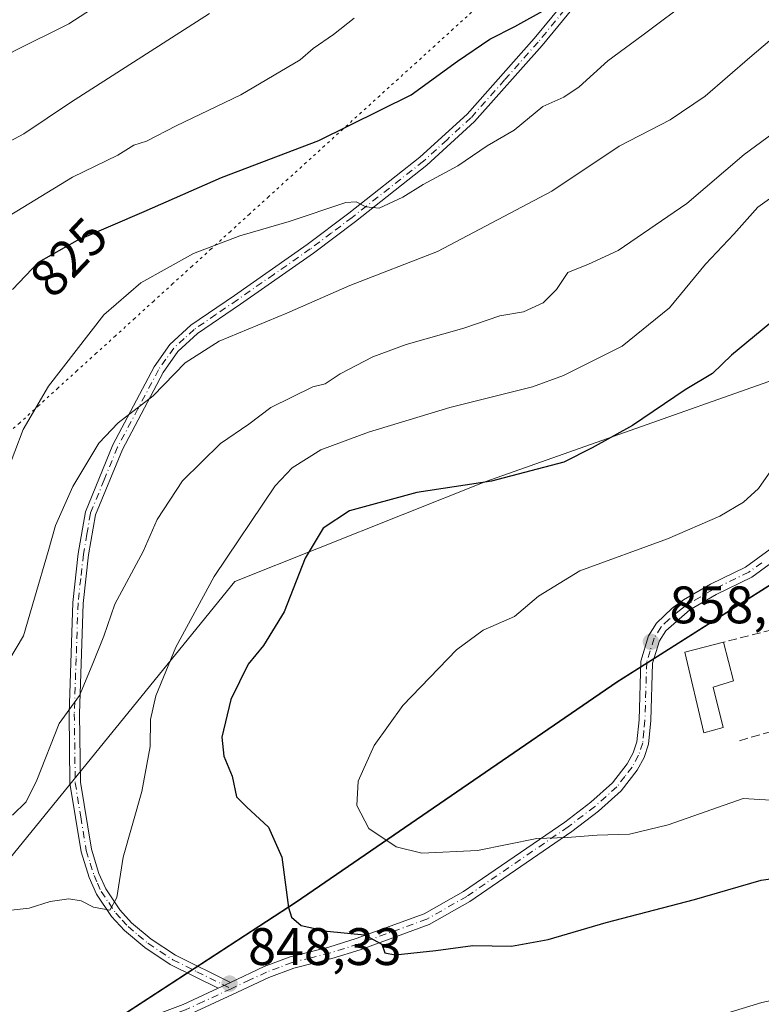
# Model space of a CAD drawing. Units: metres. Extents: x 649185 to 652549, y 4697644 to 4700026.
# Drawn here: x 650325 to 650466, y 4699122 to 4699309 of the extents above; entities that cross this region are included whole.
import ezdxf
from ezdxf.enums import TextEntityAlignment as Align

# ---------------------------------------------------------------- set-up
doc = ezdxf.new("R2010")
doc.units = ezdxf.units.M
doc.header["$MEASUREMENT"] = 0
for name, pattern in [('DGN Style 3', [2.307223458686699, 1.648016756204785, -0.6592067024819142]), ('DGN Style 4', [2.6384748266838614, 1.318413404963828, -0.6592067024819142, 0.001648016756204785, -0.6592067024819142]), ('DGN Style 5', [1.1536117293433497, 0.4944050268614355, -0.6592067024819142])]:
    doc.linetypes.add(name, pattern=pattern)
for name, color, linetype, lineweight in [('Arbolado forestal CxS', 92, 'Continuous', 0), ('Camino Cxs', 7, 'Continuous', 0), ('Camino eje', 30, 'DGN Style 4', 13), ('Comarca', 135, 'Continuous', 13), ('Comarca CxS', 21, 'Continuous', 0), ('Comunidad autónoma', 142, 'Continuous', 30), ('Comunidad Autónoma CxS', 142, 'Continuous', 0), ('Cultivos herbáceos CxS', 92, 'Continuous', 0), ('Curva de nivel maestra', 30, 'Continuous', 30), ('Curva de nivel normal', 30, 'Continuous', 0), ('Edificación industrial Cxs', 135, 'Continuous', 13), ('Matorral CxS', 135, 'Continuous', 0), ('Municipio', 91, 'Continuous', 13), ('Municipio CxS', 4, 'Continuous', 0), ('Muro lineal', 1, 'DGN Style 3', 13), ('Pista no pavimentada Cxs', 111, 'Continuous', 0), ('Pista no pavimentada eje', 91, 'DGN Style 4', 0), ('Provincia', 7, 'Continuous', 0), ('Provincia CxS', 1, 'Continuous', 0), ('Punto de cota en terreno', 7, 'Continuous', 0), ('Rótulo de curva de nivel directora', 7, 'Continuous', 0), ('Rótulo de punto de cota en terreno', 7, 'Continuous', 0), ('Vía pecuaria eje', 92, 'DGN Style 5', 0)]:
    doc.layers.add(name, color=color, linetype=linetype, lineweight=lineweight)
doc.styles.add('Style-Arial', font='txt')

# ---------------------------------------------------------------- blocks, each defined once
blk = doc.blocks.new('5PATER')
at = {"layer": 'Punto de cota en terreno', "linetype": 'Continuous', "lineweight": 0}
h = blk.add_hatch(color=51, dxfattribs=at)
edge = h.paths.add_edge_path()
edge.add_ellipse((0, 0), major_axis=(-0.1095731443231308, -0.1110710700762829), ratio=0.9994222409660322, start_angle=0, end_angle=360)

msp = doc.modelspace()

# ---------------------------------------------------------------- linework, layer by layer
at = {"layer": 'Arbolado forestal CxS', "color": 92, "linetype": 'Continuous', "lineweight": 0}
for points in [[(650643.2023999998, 4699334.7906, 884.373000000007), (650579.7022000002, 4699280.550799999, 864.109899999996), (650546.6293000003, 4699259.384099999, 862.4323000000004), (650494.6699000001, 4699249.8235, 855.3957999999985), (650413.7072999999, 4699221.248299999, 849.0822000000045), (650366.0821000002, 4699202.1983, 845.8941000000051), (650310.5195000004, 4699133.935699999, 846.5049), (650215.2692999998, 4699067.260500001, 861.6224999999978), (650135.8942999998, 4699027.573100001, 860.5923999999941), (650077.1564999997, 4699035.510500001, 860.908899999995), (650023.1815, 4699075.198100001, 862.4051000000036), (649973.9689999997, 4699062.4981, 861.482600000003), (649964.4440000001, 4698997.410499999, 861.9869000000036), (649907.2937000003, 4698937.085300001, 855.355899999995), (649864.4312000005, 4698905.335300001, 854.0016000000032), (649813.6310999999, 4698884.697699999, 854.090400000001), (649780.2934999998, 4698840.2477, 854.8285000000034), (649742.1935000002, 4698808.497500001, 854.8934000000008), (649681.8683000002, 4698787.860099999, 854.0354999999981)], [(649530.1228999998, 4698812.640699999, 842.311400000006), (649585.0307, 4698794.210100001, 846.5488000000041), (649624.7181000002, 4698791.0351, 848.5497000000032), (649681.8683000002, 4698787.860099999, 854.0354999999981), (649742.1935000002, 4698808.497500001, 854.8934000000008), (649780.2934999998, 4698840.2477, 854.8285000000034), (649813.6310999999, 4698884.697699999, 854.090400000001), (649864.4312000005, 4698905.335300001, 854.0016000000032), (649907.2937000003, 4698937.085300001, 855.355899999995), (649964.4440000001, 4698997.410499999, 861.9869000000036), (649973.9689999997, 4699062.4981, 861.482600000003), (650023.1815, 4699075.198100001, 862.4051000000036), (650077.1564999997, 4699035.510500001, 860.908899999995), (650135.8942999998, 4699027.573100001, 860.5923999999941), (650215.2692999998, 4699067.260500001, 861.6224999999978), (650310.5195000004, 4699133.935699999, 846.5049), (650366.0821000002, 4699202.1983, 845.8941000000051), (650413.7072999999, 4699221.248299999, 849.0822000000045), (650494.6699000001, 4699249.8235, 855.3957999999985)]]:
    msp.add_polyline3d(points, dxfattribs=at)
at = {"layer": 'Camino Cxs', "color": 7, "linetype": 'Continuous', "lineweight": 0, "extrusion": (0.03946292600302494, 0.01837067244741855, 0.9990521487215317), "elevation": 112839.1555006366, "flags": 128}
msp.add_lwpolyline([(3985670.023952491, -2570304.099986069), (3985670.023952491, -2570301.538495829)], dxfattribs=at)
at = {"layer": 'Camino Cxs', "color": 7, "linetype": 'Continuous', "lineweight": 0}
for points in [[(650431.2200999996, 4699312.350099999, 830.8168000000006), (650424.4101, 4699304.050100001, 828.9918999999937), (650411.6001000004, 4699289.610099999, 831.5926000000036), (650402.5201000003, 4699281.290100001, 831.6958000000013), (650388.9600999998, 4699270.610099999, 832.8524000000034), (650380.9901000002, 4699264.600099999, 834.6729999999953), (650367.1401000004, 4699254.9301, 835.4940999999964), (650358.9700999996, 4699249.3201, 835.9790000000066), (650355.2200999996, 4699245.920100001, 835.896200000003), (650352.4600999998, 4699241.940099999, 835.109500000006), (650344.7200999996, 4699227.3201, 837.6708999999975), (650339.6401000004, 4699214.9001, 837.917300000001), (650338.3201000001, 4699207.270099999, 838.3445999999968), (650337.3000999996, 4699198.0801, 839.3271999999997), (650336.5900999998, 4699177.110099999, 843.1266999999935), (650336.7701000003, 4699164.100099999, 842.8678999999975), (650338.8400999998, 4699151.360099999, 844.3733000000066), (650340.2801000001, 4699146.7301, 844.5948999999965), (650341.5701000001, 4699143.840100001, 845.0289000000049), (650344.2600999996, 4699139.850099999, 845.6569000000019), (650346.4801000003, 4699137.380100001, 846.0491999999941), (650350.1801000005, 4699134.300100001, 846.7834000000003), (650354.7901, 4699131.2401, 847.4888999999966), (650365.2301000003, 4699126.0601, 848.5391999999993), (650362.9101, 4699124.9801, 848.6506999999983), (650353.7901, 4699129.5001, 847.6183000000019), (650348.9801000003, 4699132.700099999, 846.7507000000041), (650345.1001000004, 4699135.950099999, 846.1304999999993), (650342.6801000005, 4699138.610099999, 845.4857000000047), (650339.8201000001, 4699142.860099999, 844.8856999999989), (650338.4001000002, 4699146.030099999, 844.2609999999986), (650336.8800999997, 4699150.9001, 843.9850000000006), (650334.7701000003, 4699163.920100001, 842.2835999999952), (650334.5900999998, 4699177.130100001, 841.6799000000028), (650335.3000999996, 4699198.220100001, 838.5883000000031), (650336.3400999998, 4699207.550100001, 837.4599000000018), (650337.7001, 4699215.460100001, 837.0614999999963), (650342.9001000002, 4699228.1601, 836.4700000000012), (650350.7401000002, 4699242.9801, 835.5610000000015), (650353.7001, 4699247.2401, 835.5130000000064), (650357.7301000003, 4699250.9001, 834.5356999999932), (650366.0000999998, 4699256.5701, 834.3080999999949), (650379.8101000005, 4699266.220100001, 834.4358000000066), (650387.7401000002, 4699272.190099999, 830.8203999999969), (650401.2200999996, 4699282.8101, 830.523000000001), (650410.1801000005, 4699291.0101, 830.7167000000045), (650422.8901000004, 4699305.350099999, 827.3781000000017), (650429.6201, 4699313.550100001, 829.6209999999992)], [(650362.9101, 4699124.9801, 848.6506999999983), (650353.7901, 4699129.5001, 847.6183000000019), (650348.9801000003, 4699132.700099999, 846.7507000000041), (650345.1001000004, 4699135.950099999, 846.1304999999993), (650342.6801000005, 4699138.610099999, 845.4857000000047), (650339.8201000001, 4699142.860099999, 844.8856999999989), (650338.4001000002, 4699146.030099999, 844.2609999999986), (650336.8800999997, 4699150.9001, 843.9850000000006), (650334.7701000003, 4699163.920100001, 842.2835999999952), (650334.5900999998, 4699177.130100001, 841.6799000000028), (650335.3000999996, 4699198.220100001, 838.5883000000031), (650336.3400999998, 4699207.550100001, 837.4599000000018), (650337.7001, 4699215.460100001, 837.0614999999963), (650342.9001000002, 4699228.1601, 836.4700000000012), (650350.7401000002, 4699242.9801, 835.5610000000015), (650353.7001, 4699247.2401, 835.5130000000064), (650357.7301000003, 4699250.9001, 834.5356999999932), (650366.0000999998, 4699256.5701, 834.3080999999949), (650379.8101000005, 4699266.220100001, 834.4358000000066), (650387.7401000002, 4699272.190099999, 830.8203999999969), (650401.2200999996, 4699282.8101, 830.523000000001), (650410.1801000005, 4699291.0101, 830.7167000000045), (650422.8901000004, 4699305.350099999, 827.3781000000017), (650429.6201, 4699313.550100001, 829.6209999999992)], [(650431.2200999996, 4699312.350099999, 830.8168000000006), (650424.4101, 4699304.050100001, 828.9918999999937), (650411.6001000004, 4699289.610099999, 831.5926000000036), (650402.5201000003, 4699281.290100001, 831.6958000000013), (650388.9600999998, 4699270.610099999, 832.8524000000034), (650380.9901000002, 4699264.600099999, 834.6729999999953), (650367.1401000004, 4699254.9301, 835.4940999999964), (650358.9700999996, 4699249.3201, 835.9790000000066), (650355.2200999996, 4699245.920100001, 835.896200000003), (650352.4600999998, 4699241.940099999, 835.109500000006), (650344.7200999996, 4699227.3201, 837.6708999999975), (650339.6401000004, 4699214.9001, 837.917300000001), (650338.3201000001, 4699207.270099999, 838.3445999999968), (650337.3000999996, 4699198.0801, 839.3271999999997), (650336.5900999998, 4699177.110099999, 843.1266999999935), (650336.7701000003, 4699164.100099999, 842.8678999999975), (650338.8400999998, 4699151.360099999, 844.3733000000066), (650340.2801000001, 4699146.7301, 844.5948999999965), (650341.5701000001, 4699143.840100001, 845.0289000000049), (650344.2600999996, 4699139.850099999, 845.6569000000019), (650346.4801000003, 4699137.380100001, 846.0491999999941), (650350.1801000005, 4699134.300100001, 846.7834000000003), (650354.7901, 4699131.2401, 847.4888999999966), (650365.2301000003, 4699126.0601, 848.5391999999993)]]:
    msp.add_polyline3d(points, dxfattribs=at)
at = {"layer": 'Camino eje', "color": 30, "linetype": 'DGN Style 4', "lineweight": 13}
msp.add_polyline3d([(650430.4200999998, 4699312.950099999, 830.0783999999985), (650423.6501000002, 4699304.700099999, 828.0647000000026), (650417.2950999998, 4699297.530099999, 829.0825000000042), (650410.8901000004, 4699290.3101, 831.0025000000023), (650406.3501000004, 4699286.1501, 831.3310999999959), (650401.8701, 4699282.050100001, 830.8622000000032), (650388.3501000004, 4699271.4001, 831.7951999999932), (650384.3850999996, 4699268.415100001, 832.4137000000047), (650380.4001000002, 4699265.4101, 834.4098999999987), (650373.4751000004, 4699260.575099999, 835.3445000000065), (650366.5701000001, 4699255.7501, 834.8067000000011), (650362.4851000002, 4699252.9451, 834.6753000000026), (650358.3501000004, 4699250.110099999, 835.1585000000051), (650356.4751000004, 4699248.4101, 835.2673000000068), (650354.4600999998, 4699246.5801, 835.6273999999976), (650352.9801000003, 4699244.450099999, 835.3761999999988), (650351.6001000004, 4699242.460100001, 835.1843999999984), (650347.6801000005, 4699235.050100001, 835.2575999999973), (650343.8101000005, 4699227.7401, 837.0127000000067), (650341.2701000003, 4699221.530099999, 837.5822000000044), (650338.6700999998, 4699215.1801, 837.4706000000006), (650337.9901000002, 4699211.225099999, 837.7296999999963), (650337.3300999999, 4699207.4101, 837.6748999999982), (650336.8201000001, 4699202.815099999, 838.8828999999969), (650336.3000999996, 4699198.1501, 838.9584000000032), (650335.9451000001, 4699187.6051, 841.8221000000049), (650335.5900999998, 4699177.120100001, 842.4032000000008), (650335.7701000003, 4699164.0101, 842.5746000000073), (650336.8251, 4699157.5001, 844.8534000000074), (650337.8601000002, 4699151.130100001, 844.1331000000064), (650338.6201, 4699148.6951, 844.1682000000001), (650339.3400999998, 4699146.380100001, 844.417300000001), (650339.9851000002, 4699144.9351, 844.701199999996), (650340.6951000001, 4699143.350099999, 844.9434000000037), (650342.1250999998, 4699141.225099999, 845.2522000000026), (650343.4700999996, 4699139.2301, 845.5632000000041), (650344.6801000005, 4699137.9001, 845.7958000000071), (650345.7901, 4699136.665100001, 846.0748000000023), (650347.7301000003, 4699135.040100001, 846.4361000000064), (650349.5800999999, 4699133.5001, 846.7554999999993), (650351.8850999996, 4699131.970100001, 847.0685999999987), (650354.2901, 4699130.370100001, 847.5402000000032), (650358.8501000004, 4699128.110099999, 847.9633999999934), (650365.3627000004, 4699124.879100001, 848.7084999999934)], dxfattribs=at)
at = {"layer": 'Comarca', "color": 135, "linetype": 'Continuous', "lineweight": 13, "flags": 128}
msp.add_lwpolyline([(649749.5350000008, 4698694.208100002), (649831.6850000003, 4698783.630100003), (649914.7910000016, 4698836.306100002), (649965.5890000006, 4698872.272100001), (650023.6550000011, 4698918.051100003), (650084.0280000019, 4698963.2771), (650138.046000002, 4698998.089100001), (650197.1310000008, 4699033.3411), (650254.9400000003, 4699058.238099998), (650316.6529999999, 4699101.604100003), (650330.8210000013, 4699110.8311), (650338.2900000003, 4699115.695099999), (650377.7340000018, 4699141.383099998), (650438.6130000004, 4699183.192099999), (650444.3840000004, 4699186.8481), (650468.676, 4699202.237100001), (650504.6550000008, 4699219.335100003), (650550.5510000007, 4699239.850099999), (650573.887000001, 4699255.6861), (650574.7360000014, 4699256.262099999), (650579.4940000004, 4699262.0121), (650600.9100000006, 4699287.8921)], dxfattribs=at)
at = {"layer": 'Comarca CxS', "color": 21, "linetype": 'Continuous', "lineweight": 0, "flags": 128}
msp.add_lwpolyline([(649749.5350000003, 4698694.208050001), (649831.6849999997, 4698783.630050002), (649914.7910000009, 4698836.306050001), (649965.589, 4698872.27205), (650023.6550000005, 4698918.051050004), (650084.0279999991, 4698963.277050002), (650138.0459999992, 4698998.08905), (650197.1310000002, 4699033.341050001), (650254.9399999997, 4699058.23805), (650316.6529999995, 4699101.604050002), (650330.8210000007, 4699110.83105), (650338.2899999997, 4699115.695050002), (650377.7340000012, 4699141.38305), (650438.6129999999, 4699183.192050001), (650444.3839999998, 4699186.84805), (650468.6759999995, 4699202.237050001), (650504.6550000003, 4699219.335050002), (650550.5510000002, 4699239.850050001), (650573.8870000005, 4699255.686050002), (650574.7359999988, 4699256.262050001), (650579.4939999998, 4699262.01205), (650600.91, 4699287.892050001)], dxfattribs=at)
at = {"layer": 'Comunidad autónoma', "color": 142, "linetype": 'Continuous', "lineweight": 30, "flags": 128}
msp.add_lwpolyline([(649749.5350000008, 4698694.208100002), (649831.6850000003, 4698783.630100003), (649914.7910000016, 4698836.306100002), (649965.5890000006, 4698872.272100001), (650023.6550000011, 4698918.051100003), (650084.0280000019, 4698963.2771), (650138.046000002, 4698998.089100001), (650197.1310000008, 4699033.3411), (650254.9400000003, 4699058.238099998), (650316.6529999999, 4699101.604100003), (650330.8210000013, 4699110.8311), (650338.2900000003, 4699115.695099999), (650377.7340000018, 4699141.383099998), (650438.6130000004, 4699183.192099999), (650444.3840000004, 4699186.8481), (650468.676, 4699202.237100001), (650504.6550000008, 4699219.335100003), (650550.5510000007, 4699239.850099999), (650573.887000001, 4699255.6861), (650574.7360000014, 4699256.262099999), (650579.4940000004, 4699262.0121), (650600.9100000006, 4699287.8921)], dxfattribs=at)
at = {"layer": 'Comunidad Autónoma CxS', "color": 142, "linetype": 'Continuous', "lineweight": 0, "flags": 128}
msp.add_lwpolyline([(649749.5350000003, 4698694.208050001), (649831.6849999997, 4698783.630050002), (649914.7910000009, 4698836.306050001), (649965.589, 4698872.27205), (650023.6550000005, 4698918.051050004), (650084.0279999991, 4698963.277050002), (650138.0459999992, 4698998.08905), (650197.1310000002, 4699033.341050001), (650254.9399999997, 4699058.23805), (650316.6529999995, 4699101.604050002), (650330.8210000007, 4699110.83105), (650338.2899999997, 4699115.695050002), (650377.7340000012, 4699141.38305), (650438.6129999999, 4699183.192050001), (650444.3839999998, 4699186.84805), (650468.6759999995, 4699202.237050001), (650504.6550000003, 4699219.335050002), (650550.5510000002, 4699239.850050001), (650573.8870000005, 4699255.686050002), (650574.7359999988, 4699256.262050001), (650579.4939999998, 4699262.01205), (650600.91, 4699287.892050001)], dxfattribs=at)
at = {"layer": 'Cultivos herbáceos CxS', "color": 92, "linetype": 'Continuous', "lineweight": 0}
for points in [[(650316.7063999996, 4699101.524700001, 851.3212000000058), (650377.7869999995, 4699141.303900001, 850.3460999999952), (650438.6676000003, 4699183.113100001, 857.9725000000036), (650468.7279000003, 4699202.1527, 858.463499999998), (650504.7083000002, 4699219.2521, 865.4398999999976), (650527.7187000001, 4699229.538699999, 868.2655999999989), (650550.6087999997, 4699239.771500001, 868.8686000000017), (650574.7845000002, 4699256.178300001, 868.8343000000023), (650574.7887000004, 4699256.1797, 868.834600000002), (650612.3400999998, 4699269.465700001, 871.6778000000049)], [(650527.7187000001, 4699229.538699999, 868.2655999999989), (650504.7083000002, 4699219.2521, 865.4398999999976), (650468.7279000003, 4699202.1527, 858.463499999998), (650438.6676000003, 4699183.113100001, 857.9725000000036), (650377.7869999995, 4699141.303900001, 850.3460999999952), (650316.7063999996, 4699101.524700001, 851.3212000000058), (650254.9968999998, 4699058.156300001, 862.6975999999995)]]:
    msp.add_polyline3d(points, dxfattribs=at)
at = {"layer": 'Curva de nivel maestra', "color": 30, "linetype": 'Continuous', "lineweight": 30, "flags": 128}
for points, elevation in [([(650323.8399999999, 4699257.700099999), (650328.79, 4699262.920100001), (650336.2000000002, 4699267.090100001), (650348.8499999996, 4699272.530099999), (650363.5300000003, 4699278.9901), (650382, 4699285.9801), (650399.5199999996, 4699294.700099999), (650408.3600000005, 4699301.100099999), (650414.4800000006, 4699305.2401), (650419.2300000006, 4699307.640100001), (650425.04, 4699310.920100001)], 825.0000000000001), ([(650470.5700000003, 4699253.620100001), (650460.3899999997, 4699245.2401), (650456.7699999996, 4699241.710100001), (650451.5700000003, 4699238.620100001), (650441.5700000003, 4699231.890100001), (650433.9199999999, 4699227.6501), (650428.5300000003, 4699224.920100001), (650414.7999999998, 4699221.300100001), (650400.6100000005, 4699219.130100001), (650387.8700000001, 4699215.640100001), (650382.8300000001, 4699212.360099999), (650379.4400000004, 4699206.6801), (650375.4600000001, 4699196.470100001), (650371.54, 4699190.040100001), (650368.6200000001, 4699186.520099999), (650365.29, 4699179.8201), (650363.5800000001, 4699172.6801), (650363.9800000006, 4699169.0801), (650365.5599999997, 4699165.2401), (650366.3799999999, 4699161.340100001), (650368.3099999997, 4699159.4301), (650372.4699999997, 4699155.540100001), (650374.9900000002, 4699149.890100001), (650376.25, 4699140.3201), (650376.8499999996, 4699138.450099999), (650378.6900000004, 4699136.870100001), (650383.5999999996, 4699135.8201), (650390.6799999997, 4699135.0801), (650394, 4699133.360099999), (650394.5199999996, 4699131.6601), (650396.4900000002, 4699131.3301), (650404.2300000006, 4699132.120100001), (650411.2300000006, 4699133.090100001), (650418.5700000003, 4699132.9801), (650425.5700000003, 4699134.200099999), (650436.5700000003, 4699137.440099999), (650453.3399999999, 4699141.790100001), (650465.9699999997, 4699145.4801), (650477.3399999999, 4699147.130100001)], 850)]:
    msp.add_lwpolyline(points, dxfattribs=dict(at, elevation=elevation))
at = {"layer": 'Curva de nivel normal', "color": 30, "linetype": 'Continuous', "lineweight": 0, "flags": 128}
for points, elevation in [([(650236.9000000004, 4699241.780099999), (650242.5700000003, 4699242.6501), (650246.54, 4699244.090100001), (650249.1100000005, 4699246.0601), (650253.54, 4699251.200099999), (650260.1100000005, 4699257.9301), (650264, 4699261.620100001), (650266.6200000001, 4699265.040100001), (650278.9800000006, 4699276.7501), (650287.9000000004, 4699282.6501), (650293.2300000006, 4699286.0601), (650299.1399999997, 4699289.280099999), (650306.2000000002, 4699294.030099999), (650313.8099999997, 4699297.270099999), (650324.2300000006, 4699303.050100001), (650334.5700000003, 4699308.1801), (650349.8099999997, 4699318.120100001)], 810), ([(650322.7199999997, 4699222.770099999), (650325.8799999999, 4699231.110099999), (650330.7100000001, 4699239.360099999), (650341.2300000006, 4699252.870100001), (650348.2300000006, 4699258.9801), (650358.2300000006, 4699264.520099999), (650367.0099999999, 4699267.920100001), (650376.3700000001, 4699270.620100001), (650387.1200000001, 4699274.200099999), (650389.0999999996, 4699274.3301), (650390.9299999997, 4699273.4001), (650393.5, 4699273.120100001), (650397.9900000002, 4699275.2401), (650401.8399999999, 4699277.6601), (650408.4199999999, 4699281.210100001), (650413.9699999997, 4699284.9801), (650419.0800000001, 4699287.9901), (650424.54, 4699292.4901), (650428.5199999996, 4699294.220100001), (650431.4100000003, 4699296.190099999), (650436.8600000005, 4699301.140100001), (650443.5700000003, 4699306.0601), (650452.9000000004, 4699313.130100001)], 830), ([(650233.4699999997, 4699218.610099999), (650250.9000000004, 4699228.780099999), (650261.9000000004, 4699234.6601), (650267.5700000003, 4699237.380100001), (650273.9000000004, 4699243.800100001), (650276.9000000004, 4699248.0701), (650280.2300000006, 4699251.540100001), (650287.8600000005, 4699258.110099999), (650292.5800000001, 4699262.920100001), (650295.5700000003, 4699265.4001), (650296.9199999999, 4699267.350099999), (650298.6100000005, 4699268.710100001), (650302.5800000001, 4699271.1601), (650309.7100000001, 4699276.1801), (650316.4800000006, 4699281.390100001), (650320.5199999996, 4699284.340100001), (650326.0199999996, 4699287.2401), (650334.8899999997, 4699293.220100001), (650361.2300000006, 4699310.100099999)], 815), ([(650320.9000000004, 4699270.3301), (650335.2199999997, 4699279.030099999), (650343.8300000001, 4699283.220100001), (650346.9000000004, 4699285.130100001), (650349.2800000003, 4699285.880100001), (650354.9100000003, 4699288.800100001), (650367.2199999997, 4699294.710100001), (650378.4800000006, 4699301.340100001), (650380.9500000002, 4699303.4801), (650384.79, 4699306.1601), (650388.7400000002, 4699309.2501)], 820), ([(650320.29, 4699182.540100001), (650325.9600000001, 4699191.890100001), (650328.0300000003, 4699199.050100001), (650330.6600000003, 4699207.9001), (650332.0499999998, 4699212.890100001), (650335.3399999999, 4699220.270099999), (650340.2300000006, 4699228.4801), (650343.9000000004, 4699232.370100001), (650350.5700000003, 4699237.5001), (650356.6100000005, 4699243.7601), (650363.0899999999, 4699247.880100001), (650375.9500000002, 4699253.200099999), (650387.9000000004, 4699258.4801), (650404.5700000003, 4699264.9001), (650426.2300000006, 4699276.390100001), (650439.04, 4699284.9301), (650448.7199999997, 4699289.960100001), (650455.3899999997, 4699294.440099999), (650463.8300000001, 4699301.7601), (650468.9299999997, 4699306.100099999)], 835), ([(650323.8600000005, 4699157.850099999), (650326.4600000001, 4699160.360099999), (650328.4800000006, 4699164.4901), (650332.7100000001, 4699175.2601), (650336.5700000003, 4699180.5701), (650339, 4699186.3201), (650341.1799999997, 4699191.8301), (650343.29, 4699197.940099999), (650348.6399999997, 4699207.9001), (650351.2999999998, 4699214.030099999), (650356.1600000003, 4699221.360099999), (650363.3499999996, 4699228.460100001), (650368.7300000006, 4699232.140100001), (650372.9000000004, 4699235.280099999), (650380.8499999996, 4699239.210100001), (650383.2100000001, 4699239.7501), (650386.0800000001, 4699241.690099999), (650392.2599999999, 4699244.9301), (650398.5700000003, 4699247.280099999), (650409.5199999996, 4699250.380100001), (650416.3899999997, 4699252.6801), (650420.8600000005, 4699253.4301), (650424.6200000001, 4699255.1601), (650427.1299999999, 4699257.6801), (650429.29, 4699260.9101), (650433.2300000006, 4699262.4801), (650438.8600000005, 4699265.120100001), (650451.8600000005, 4699274.0601), (650462.79, 4699283.3201), (650480.9000000004, 4699296.710100001)], 840), ([(650320.1100000005, 4699139.420100001), (650327.0499999998, 4699140.1801), (650331.0199999996, 4699141.4101), (650334.5700000003, 4699141.970100001), (650336.9000000004, 4699141.5801), (650339.2300000006, 4699140.360099999), (650342.3700000001, 4699139.790100001), (650343.6500000004, 4699142.210100001), (650344.8600000005, 4699149.850099999), (650348.4400000004, 4699162.340100001), (650349.9800000006, 4699170.890100001), (650350.0499999998, 4699176.030099999), (650351.0499999998, 4699180.530099999), (650354.9000000004, 4699189.7301), (650362.1600000003, 4699203.1601), (650373.7400000002, 4699220.390100001), (650376.9500000002, 4699223.8101), (650382.3700000001, 4699227.2401), (650391.4400000004, 4699230.590100001), (650406.9000000004, 4699235.3101), (650422.5700000003, 4699239.200099999), (650428.4900000002, 4699241.340100001), (650439.5899999999, 4699246.960100001), (650448.6100000005, 4699254.2301), (650455.4000000004, 4699262.530099999), (650460.8200000003, 4699268.210100001), (650465.3899999997, 4699273.360099999), (650470.6900000004, 4699277.1601)], 845), ([(650469.1600000003, 4699225.120100001), (650465.4900000002, 4699219.9001), (650462.6299999999, 4699217.3201), (650458.1500000004, 4699214.610099999), (650448.2300000006, 4699210.350099999), (650431.5599999997, 4699204.2501), (650423.7000000002, 4699199.440099999), (650419.1799999997, 4699195.600099999), (650413.2199999997, 4699193.0101), (650408.1399999997, 4699189.270099999), (650397.9900000002, 4699178.690099999), (650392.54, 4699171.0801), (650389.5, 4699164.290100001), (650389.2000000002, 4699159.670100001), (650391.5, 4699155.290100001), (650396.6799999997, 4699151.840100001), (650401.5800000001, 4699150.630100001), (650412.1699999999, 4699151.100099999), (650423.4000000004, 4699153.380100001), (650429.1500000004, 4699153.5701), (650434.8799999999, 4699154.030099999), (650441.0099999999, 4699154.2301), (650448.3099999997, 4699156.0101), (650462.5499999998, 4699161.0101), (650468.9000000004, 4699160.640100001)], 855), ([(650550.2000000002, 4699118.8201), (650517.5599999997, 4699122.860099999), (650497.2300000006, 4699125.5001), (650487.7800000003, 4699125.840100001), (650477.0700000003, 4699124.620100001), (650466.1100000005, 4699122.2401), (650442.9000000004, 4699115.140100001)], 845)]:
    msp.add_lwpolyline(points, dxfattribs=dict(at, elevation=elevation))
at = {"layer": 'Edificación industrial Cxs', "color": 135, "linetype": 'Continuous', "lineweight": 13, "elevation": 860.1959999999963, "flags": 128}
msp.add_lwpolyline([(650458.7801000001, 4699174.4801), (650455.1001000004, 4699173.470100001), (650451.4901000002, 4699188.8201), (650458.8501000004, 4699190.690099999), (650460.7301000003, 4699183.340100001), (650456.8901000004, 4699182.1601)], close=True, dxfattribs=at)
at = {"layer": 'Edificación industrial Cxs', "color": 135, "linetype": 'Continuous', "lineweight": 13}
for points in [[(650458.7801000001, 4699174.4801, 858.3165000000008), (650455.1001000004, 4699173.470100001, 858.3123999999953), (650451.4901000002, 4699188.8201, 859.0659000000015), (650458.8501000004, 4699190.690099999, 860.1959999999963)], [(650458.8501000004, 4699190.690099999, 860.1959999999963), (650460.7301000003, 4699183.340100001, 858.6092999999966), (650456.8901000004, 4699182.1601, 859.1609999999928), (650458.7801000001, 4699174.4801, 858.3165000000008)]]:
    msp.add_polyline3d(points, dxfattribs=at)
at = {"layer": 'Matorral CxS', "color": 135, "linetype": 'Continuous', "lineweight": 0}
for points in [[(649530.1228999998, 4698812.640699999, 842.311400000006), (649585.0307, 4698794.210100001, 846.5488000000041), (649624.7181000002, 4698791.0351, 848.5497000000032), (649681.8683000002, 4698787.860099999, 854.0354999999981), (649742.1935000002, 4698808.497500001, 854.8934000000008), (649780.2934999998, 4698840.2477, 854.8285000000034), (649813.6310999999, 4698884.697699999, 854.090400000001), (649864.4312000005, 4698905.335300001, 854.0016000000032), (649907.2937000003, 4698937.085300001, 855.355899999995), (649964.4440000001, 4698997.410499999, 861.9869000000036), (649973.9689999997, 4699062.4981, 861.482600000003), (650023.1815, 4699075.198100001, 862.4051000000036), (650077.1564999997, 4699035.510500001, 860.908899999995), (650135.8942999998, 4699027.573100001, 860.5923999999941), (650215.2692999998, 4699067.260500001, 861.6224999999978), (650310.5195000004, 4699133.935699999, 846.5049), (650366.0821000002, 4699202.1983, 845.8941000000051), (650413.7072999999, 4699221.248299999, 849.0822000000045), (650494.6699000001, 4699249.8235, 855.3957999999985)], [(650023.1815, 4699075.198100001, 862.4051000000036), (650077.1564999997, 4699035.510500001, 860.908899999995), (650135.8942999998, 4699027.573100001, 860.5923999999941), (650215.2692999998, 4699067.260500001, 861.6224999999978), (650310.5195000004, 4699133.935699999, 846.5049), (650366.0821000002, 4699202.1983, 845.8941000000051), (650413.7072999999, 4699221.248299999, 849.0822000000045), (650494.6699000001, 4699249.8235, 855.3957999999985), (650527.7187000001, 4699229.538699999, 868.2655999999989), (650504.7083000002, 4699219.2521, 865.4398999999976), (650468.7279000003, 4699202.1527, 858.463499999998), (650438.6676000003, 4699183.113100001, 857.9725000000036), (650377.7869999995, 4699141.303900001, 850.3460999999952), (650316.7063999996, 4699101.524700001, 851.3212000000058), (650254.9968999998, 4699058.156300001, 862.6975999999995), (650197.1848999998, 4699033.256100001, 865.0620000000055), (650138.1042999999, 4698998.006899999, 865.7608000000038), (650084.0837000003, 4698963.1975, 869.6405999999989), (650050.6129000002, 4698938.1215, 870.9967000000034), (650023.7128999997, 4698917.9683, 871.8200000000071)], [(650527.7187000001, 4699229.538699999, 868.2655999999989), (650504.7083000002, 4699219.2521, 865.4398999999976), (650468.7279000003, 4699202.1527, 858.463499999998), (650438.6676000003, 4699183.113100001, 857.9725000000036), (650377.7869999995, 4699141.303900001, 850.3460999999952), (650316.7063999996, 4699101.524700001, 851.3212000000058), (650254.9968999998, 4699058.156300001, 862.6975999999995)]]:
    msp.add_polyline3d(points, dxfattribs=at)
at = {"layer": 'Municipio', "color": 91, "linetype": 'Continuous', "lineweight": 13, "flags": 128}
msp.add_lwpolyline([(649749.5350000008, 4698694.208100002), (649831.6850000003, 4698783.630100003), (649914.7910000016, 4698836.306100002), (649965.5890000006, 4698872.272100001), (650023.6550000011, 4698918.051100003), (650084.0280000019, 4698963.2771), (650138.046000002, 4698998.089100001), (650197.1310000008, 4699033.3411), (650254.9400000003, 4699058.238099998), (650316.6529999999, 4699101.604100003), (650330.8210000013, 4699110.8311), (650338.2900000003, 4699115.695099999), (650377.7340000018, 4699141.383099998), (650438.6130000004, 4699183.192099999), (650444.3840000004, 4699186.8481), (650468.676, 4699202.237100001), (650504.6550000008, 4699219.335100003), (650550.5510000007, 4699239.850099999), (650573.887000001, 4699255.6861), (650574.7360000014, 4699256.262099999), (650579.4940000004, 4699262.0121), (650600.9100000006, 4699287.8921)], dxfattribs=at)
at = {"layer": 'Municipio CxS', "color": 4, "linetype": 'Continuous', "lineweight": 0, "flags": 128}
msp.add_lwpolyline([(649749.5350000003, 4698694.208050001), (649831.6849999997, 4698783.630050002), (649914.7910000009, 4698836.306050001), (649965.589, 4698872.27205), (650023.6550000005, 4698918.051050004), (650084.0279999991, 4698963.277050002), (650138.0459999992, 4698998.08905), (650197.1310000002, 4699033.341050001), (650254.9399999997, 4699058.23805), (650316.6529999995, 4699101.604050002), (650330.8210000007, 4699110.83105), (650338.2899999997, 4699115.695050002), (650377.7340000012, 4699141.38305), (650438.6129999999, 4699183.192050001), (650444.3839999998, 4699186.84805), (650468.6759999995, 4699202.237050001), (650504.6550000003, 4699219.335050002), (650550.5510000002, 4699239.850050001), (650573.8870000005, 4699255.686050002), (650574.7359999988, 4699256.262050001), (650579.4939999998, 4699262.01205), (650600.91, 4699287.892050001)], dxfattribs=at)
at = {"layer": 'Muro lineal', "color": 1, "linetype": 'DGN Style 3', "lineweight": 13}
msp.add_polyline3d([(650461.9101, 4699171.9901, 857.4867999999988), (650476.0701000001, 4699176.100099999, 859.3022000000057), (650472.5500999996, 4699194.2301, 859.8782000000066), (650458.8501000004, 4699190.690099999, 860.1959999999963)], dxfattribs=at)
at = {"layer": 'Pista no pavimentada Cxs', "color": 111, "linetype": 'Continuous', "lineweight": 0, "extrusion": (0.03946292600302494, 0.01837067244741855, 0.9990521487215317), "elevation": 112839.1555006366, "flags": 128}
msp.add_lwpolyline([(3985670.023952491, -2570304.099986069), (3985670.023952491, -2570301.538495829)], dxfattribs=at)
at = {"layer": 'Pista no pavimentada Cxs', "color": 111, "linetype": 'Continuous', "lineweight": 0}
for points in [[(650356.2701000003, 4699121.880100001, 848.5004999999946), (650362.9101, 4699124.9801, 848.6506999999983), (650365.2301000003, 4699126.0601, 848.5391999999993), (650371.6700999998, 4699129.0701, 848.7612999999984), (650376.5900999998, 4699130.940099999, 849.4180000000052), (650383.8901000004, 4699132.7501, 850.233600000007), (650389.1300999997, 4699134.420100001, 850.6352999999945), (650402.0201000003, 4699139.100099999, 852.2975000000006), (650409.5000999998, 4699143.360099999, 853.5844999999972), (650428.7001, 4699156.540100001, 855.7936999999948), (650433.6601, 4699160.3201, 856.4375), (650437.7600999996, 4699164.0001, 856.673299999995), (650440.5601000005, 4699167.610099999, 857.0339999999997), (650441.6801000005, 4699169.670100001, 857.1984999999986), (650442.4001000002, 4699171.800100001, 857.3727999999975), (650442.8101000005, 4699175.960100001, 857.681899999996), (650443.1401000004, 4699187.110099999, 857.9976000000024), (650444.6201, 4699191.9301, 858.1756000000023), (650446.1201, 4699194.3201, 858.402900000001), (650449.1101000002, 4699197.170100001, 859.0371000000014), (650451.2401000002, 4699198.720100001, 860.0228999999963), (650456.3701, 4699201.710100001, 859.7869000000064), (650463.0401, 4699204.970100001, 858.0795999999974), (650467.7001, 4699208.370100001, 858.1996999999974)], [(650365.2301000003, 4699126.0601, 848.5391999999993), (650371.6700999998, 4699129.0701, 848.7612999999984), (650376.5900999998, 4699130.940099999, 849.4180000000052), (650383.8901000004, 4699132.7501, 850.233600000007), (650389.1300999997, 4699134.420100001, 850.6352999999945), (650402.0201000003, 4699139.100099999, 852.2975000000006), (650409.5000999998, 4699143.360099999, 853.5844999999972), (650428.7001, 4699156.540100001, 855.7936999999948), (650433.6601, 4699160.3201, 856.4375), (650437.7600999996, 4699164.0001, 856.673299999995), (650440.5601000005, 4699167.610099999, 857.0339999999997), (650441.6801000005, 4699169.670100001, 857.1984999999986), (650442.4001000002, 4699171.800100001, 857.3727999999975), (650442.8101000005, 4699175.960100001, 857.681899999996), (650443.1401000004, 4699187.110099999, 857.9976000000024), (650444.6201, 4699191.9301, 858.1756000000023), (650446.1201, 4699194.3201, 858.402900000001), (650449.1101000002, 4699197.170100001, 859.0371000000014), (650451.2401000002, 4699198.720100001, 860.0228999999963), (650456.3701, 4699201.710100001, 859.7869000000064), (650463.0401, 4699204.970100001, 858.0795999999974), (650467.7001, 4699208.370100001, 858.1996999999974)], [(650469.1401000004, 4699206.630100001, 858.5228999999963), (650464.2100999998, 4699203.040100001, 858.2599000000046), (650457.4301000005, 4699199.7301, 859.9809999999999), (650452.4700999996, 4699196.8301, 859.3138999999937), (650447.8800999997, 4699192.880100001, 858.4588999999978), (650446.6901000004, 4699190.9801, 858.3574999999984), (650445.3800999997, 4699186.7301, 858.2820999999967), (650445.0601000005, 4699175.8201, 857.7185000000027), (650444.6101000002, 4699171.3201, 857.3325000000042), (650443.7500999998, 4699168.770099999, 857.0521000000008), (650442.4501, 4699166.370100001, 856.7765999999974), (650439.4101, 4699162.460100001, 856.4239999999991), (650435.1001000004, 4699158.590100001, 856.0769), (650430.0201000003, 4699154.720100001, 855.407800000001), (650410.6901000004, 4699141.450099999, 853.1766000000061), (650402.9700999996, 4699137.050100001, 852.3108000000066), (650389.8501000004, 4699132.290100001, 850.5960000000051), (650384.5000999998, 4699130.590100001, 851.2912000000069), (650377.2600999996, 4699128.780099999, 849.6760000000068), (650372.5500999996, 4699127.0001, 848.5712000000058), (650365.6501000002, 4699123.770099999, 848.8649000000006), (650357.1401000004, 4699119.8201, 848.7194000000019)], [(650469.1401000004, 4699206.630100001, 858.5228999999963), (650464.2100999998, 4699203.040100001, 858.2599000000046), (650457.4301000005, 4699199.7301, 859.9809999999999), (650452.4700999996, 4699196.8301, 859.3138999999937), (650447.8800999997, 4699192.880100001, 858.4588999999978), (650446.6901000004, 4699190.9801, 858.3574999999984), (650445.3800999997, 4699186.7301, 858.2820999999967), (650445.0601000005, 4699175.8201, 857.7185000000027), (650444.6101000002, 4699171.3201, 857.3325000000042), (650443.7500999998, 4699168.770099999, 857.0521000000008), (650442.4501, 4699166.370100001, 856.7765999999974), (650439.4101, 4699162.460100001, 856.4239999999991), (650435.1001000004, 4699158.590100001, 856.0769), (650430.0201000003, 4699154.720100001, 855.407800000001), (650410.6901000004, 4699141.450099999, 853.1766000000061), (650402.9700999996, 4699137.050100001, 852.3108000000066), (650389.8501000004, 4699132.290100001, 850.5960000000051), (650384.5000999998, 4699130.590100001, 851.2912000000069), (650377.2600999996, 4699128.780099999, 849.6760000000068), (650372.5500999996, 4699127.0001, 848.5712000000058), (650365.6501000002, 4699123.770099999, 848.8649000000006), (650357.1401000004, 4699119.8201, 848.7194000000019)], [(650026.8201000001, 4699016.3101, 865.7226999999986), (650051.5500999996, 4699019.920100001, 864.5639999999986), (650071.5500999996, 4699021.030099999, 863.9247000000032), (650088.8901000004, 4699020.870100001, 863.5872999999993), (650128.8800999997, 4699018.210100001, 864.0457000000025), (650137.7301000003, 4699018.440099999, 863.9527999999991), (650144.0100999996, 4699019.770099999, 865.8105999999971), (650155.3800999997, 4699024.550100001, 866.1002000000008), (650172.5301000001, 4699033.4001, 865.205700000006), (650187.5100999996, 4699039.670100001, 865.9070000000065), (650197.2100999998, 4699044.090100001, 865.6175999999978), (650206.2600999996, 4699049.1501, 864.0460000000021), (650221.4001000002, 4699058.4001, 862.8579000000027), (650230.1201, 4699063.350099999, 861.7639999999956), (650233.3601000002, 4699064.860099999, 861.0513000000066), (650244.0701000001, 4699068.860099999, 859.5859999999958), (650259.9001000002, 4699075.940099999, 858.0402000000032), (650297.1401000004, 4699095.5601, 853.3267999999954), (650299.8901000004, 4699096.780099999, 852.9790000000067), (650312.5701000001, 4699104.630100001, 851.5945999999967), (650325.1801000005, 4699110.2501, 850.8151000000071), (650356.2701000003, 4699121.880100001, 848.5004999999946), (650362.9101, 4699124.9801, 848.6506999999983)]]:
    msp.add_polyline3d(points, dxfattribs=at)
at = {"layer": 'Pista no pavimentada eje', "color": 91, "linetype": 'DGN Style 4', "lineweight": 0}
for points in [[(650466.0900999998, 4699205.800100001, 858.2455999999949), (650463.6250999998, 4699204.005100001, 858.1664000000019), (650456.9001000002, 4699200.720100001, 859.7586000000011), (650454.4200999998, 4699199.270099999, 860.4453999999969), (650451.8551000003, 4699197.7751, 859.4679999999935), (650450.7901, 4699197.0001, 859.1698999999935), (650448.4951, 4699195.0251, 858.7737999999954), (650447.0000999998, 4699193.600099999, 858.4321000000054), (650445.6551000001, 4699191.4551, 858.2593000000053), (650444.9151, 4699189.045100001, 858.2302999999956), (650444.2600999996, 4699186.920100001, 858.1411999999982), (650443.9351000005, 4699175.890100001, 857.7005999999965), (650443.7301000003, 4699173.8101, 857.5436000000045), (650443.5050999997, 4699171.5601, 857.345300000001), (650442.7150999998, 4699169.220100001, 857.0773000000045), (650441.5050999997, 4699166.9901, 856.8969999999972), (650440.1051000003, 4699165.1851, 856.761599999998), (650438.5850999998, 4699163.2301, 856.5397999999988), (650434.3800999997, 4699159.4551, 856.2443000000059), (650429.3601000002, 4699155.630100001, 855.6110999999946), (650410.0950999996, 4699142.405099999, 853.1833999999944), (650402.4951, 4699138.075099999, 852.2498999999953), (650389.4901000002, 4699133.3551, 850.5915999999999), (650386.8701, 4699132.520099999, 850.6490000000049), (650384.1951000001, 4699131.670100001, 850.6983000000038), (650380.5751, 4699130.765100001, 850.4370000000055), (650376.9250999996, 4699129.860099999, 849.531099999993), (650374.4650999998, 4699128.925100001, 849.1450999999943), (650372.1101000002, 4699128.0351, 848.6594999999943), (650368.8901000004, 4699126.530099999, 848.5409999999974), (650365.3627000004, 4699124.879100001, 848.7084999999934)], [(650365.3627000004, 4699124.879100001, 848.7084999999934), (650360.0251000002, 4699122.4001, 848.774900000004), (650356.7050999999, 4699120.850099999, 848.6021999999939), (650354.6564999997, 4699120.080700001, 848.6796999999933)]]:
    msp.add_polyline3d(points, dxfattribs=at)
at = {"layer": 'Provincia', "color": 7, "linetype": 'Continuous', "lineweight": 0, "flags": 128}
msp.add_lwpolyline([(649749.5350000008, 4698694.208100002), (649831.6850000003, 4698783.630100003), (649914.7910000016, 4698836.306100002), (649965.5890000006, 4698872.272100001), (650023.6550000011, 4698918.051100003), (650084.0280000019, 4698963.2771), (650138.046000002, 4698998.089100001), (650197.1310000008, 4699033.3411), (650254.9400000003, 4699058.238099998), (650316.6529999999, 4699101.604100003), (650330.8210000013, 4699110.8311), (650338.2900000003, 4699115.695099999), (650377.7340000018, 4699141.383099998), (650438.6130000004, 4699183.192099999), (650444.3840000004, 4699186.8481), (650468.676, 4699202.237100001), (650504.6550000008, 4699219.335100003), (650550.5510000007, 4699239.850099999), (650573.887000001, 4699255.6861), (650574.7360000014, 4699256.262099999), (650579.4940000004, 4699262.0121), (650600.9100000006, 4699287.8921)], dxfattribs=at)
at = {"layer": 'Provincia CxS', "color": 1, "linetype": 'Continuous', "lineweight": 0, "flags": 128}
msp.add_lwpolyline([(649749.5350000003, 4698694.208050001), (649831.6849999997, 4698783.630050002), (649914.7910000009, 4698836.306050001), (649965.589, 4698872.27205), (650023.6550000005, 4698918.051050004), (650084.0279999991, 4698963.277050002), (650138.0459999992, 4698998.08905), (650197.1310000002, 4699033.341050001), (650254.9399999997, 4699058.23805), (650316.6529999995, 4699101.604050002), (650330.8210000007, 4699110.83105), (650338.2899999997, 4699115.695050002), (650377.7340000012, 4699141.38305), (650438.6129999999, 4699183.192050001), (650444.3839999998, 4699186.84805), (650468.6759999995, 4699202.237050001), (650504.6550000003, 4699219.335050002), (650550.5510000002, 4699239.850050001), (650573.8870000005, 4699255.686050002), (650574.7359999988, 4699256.262050001), (650579.4939999998, 4699262.01205), (650600.91, 4699287.892050001)], dxfattribs=at)
at = {"layer": 'Vía pecuaria eje', "color": 92, "linetype": 'DGN Style 5', "lineweight": 0}
msp.add_polyline3d([(650411.0142000001, 4699310.357100001, 831.4299000000028), (650407.5258999999, 4699307.185900001, 832.0421999999963), (650404.0374999996, 4699304.014799999, 832.5127999999969), (650400.5491000004, 4699300.843599999, 832.7416999999988), (650397.0608000001, 4699297.672499999, 832.9225000000006), (650393.5724, 4699294.501300001, 833.623000000007), (650390.0840999996, 4699291.330200001, 833.9631999999983), (650386.5957000004, 4699288.159, 833.4964000000036), (650383.1073000003, 4699284.9879, 834.5733000000037), (650379.619, 4699281.8167, 835.1521999999969), (650376.1305999998, 4699278.645600001, 835.1506999999983), (650372.4944000002, 4699275.340100001, 835.5127000000067), (650368.8581999998, 4699272.034499999, 836.0898000000017), (650365.2220000002, 4699268.729, 836.4535000000033), (650361.5857999995, 4699265.4235, 837.1187000000064), (650357.9495999999, 4699262.117900001, 837.9265000000014), (650354.3134000005, 4699258.8124, 836.9811999999947), (650350.6772999996, 4699255.506899999, 837.7605999999942), (650347.0411, 4699252.201400001, 839.3427999999985), (650343.4049000005, 4699248.8958, 838.5918999999994), (650339.7686999999, 4699245.590299999, 838.8705999999949), (650336.1325000003, 4699242.284800001, 838.9985000000015), (650332.4962999999, 4699238.9792, 839.0381999999954), (650328.8601000002, 4699235.673699999, 838.5586000000039), (650325.2309999998, 4699232.374600001, 837.6738999999943), (650321.6019000001, 4699229.0755, 836.6324000000022)], dxfattribs=at)

# ---------------------------------------------------------------- block references
at = {"layer": 'Punto de cota en terreno', "color": 7, "linetype": 'Continuous', "lineweight": 0, "xscale": 10, "yscale": 10, "zscale": 10}
for p in [(650445.0599999997, 4699190.76, 858.0099999999949), (650365.0599999997, 4699125.850000001, 848.3300000000017)]:
    msp.add_blockref('5PATER', p, dxfattribs=at)

# ---------------------------------------------------------------- texts
at = {"layer": 'Rótulo de curva de nivel directora', "color": 7, "linetype": 'Continuous', "lineweight": 0, "style": 'Style-Arial'}
msp.add_text('825', height=7.000000000000002, rotation=46.52080818152734, dxfattribs=at).set_placement((650334.5395900618, 4699263.843106799), align=Align.MIDDLE_CENTER)
at = {"layer": 'Rótulo de punto de cota en terreno', "color": 7, "linetype": 'Continuous', "lineweight": 0, "style": 'Style-Arial'}
for s, p in [('858,01', (650448.5878, 4699194.287799999)), ('848,33', (650368.5878, 4699129.377800001))]:
    msp.add_text(s, height=7.000000000000002, dxfattribs=at).set_placement(p)

doc.saveas('drawing.dxf')
